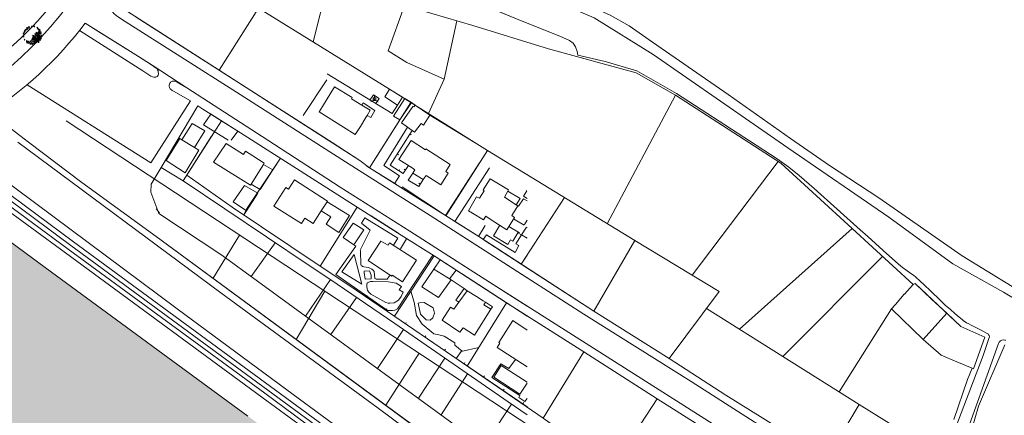
# Model space of a CAD drawing. Extents: x -97131 to -80371, y -107042 to -104503.
# Drawn here: x -81044 to -80670, y -105603 to -105453 of the extents above; entities that cross this region are included whole.
import ezdxf

# ---------------------------------------------------------------- set-up
doc = ezdxf.new("R2010")
doc.units = 0
doc.header["$MEASUREMENT"] = 0
for name, color, linetype, lineweight in [('edificios ja existentes', 251, 'Continuous', 5), ('hatch', 253, 'Continuous', 5), ('ruas', 252, 'Continuous', 5), ('Z comboio', 7, 'Continuous', 5)]:
    doc.layers.add(name, color=color, linetype=linetype, lineweight=lineweight)

# ---------------------------------------------------------------- blocks, each defined once
blk = doc.blocks.new('A$C05F0539F')
at = {"color": 106, "linetype": 'Continuous'}
for p, q in [((0, 4.07), (0.02, 3.86)), ((0.19, 4.05), (0, 4.07)), ((0.02, 3.86), (0.02, 3.86)), ((0.07, 3.8), (0.34, 3.96)), ((0.34, 3.96), (0.19, 4.05)), ((0.52, 4.83), (0.22, 4.49)), ((0.22, 4.49), (0.39, 4.5)), ((0.39, 4.5), (0.52, 4.83)), ((0.5, 5.23), (0.45, 5.03)), ((0.45, 5.03), (0.73, 4.97)), ((0.65, 5.28), (0.5, 5.23)), ((0.8, 5.24), (0.65, 5.28)), ((0.73, 4.97), (0.73, 4.97)), ((0.81, 4.98), (0.8, 5.24)), ((1, 5.79), (1.23, 5.77)), ((1.1, 5.5), (1, 5.79)), ((1.36, 5.56), (1.1, 5.5)), ((1.23, 5.77), (1.36, 5.56)), ((1.34, 6.28), (1.24, 6.14)), ((1.24, 6.14), (1.38, 6.13)), ((1.55, 6.3), (1.34, 6.28)), ((1.38, 6.13), (1.42, 6.16)), ((1.42, 6.16), (1.55, 6.3)), ((1.64, 5.73), (1.95, 6.28)), ((1.71, 6.18), (1.64, 5.73)), ((1.95, 6.28), (1.71, 6.18)), ((2.11, 6.72), (2, 6.58)), ((2, 6.58), (2.19, 6.54)), ((2.38, 6.66), (2.11, 6.72)), ((2.19, 6.54), (2.21, 6.6)), ((2.19, 6.54), (2.19, 6.54)), ((2.22, 6.55), (2.38, 6.66)), ((2.38, 6.34), (2.25, 6.3)), ((2.25, 6.3), (2.28, 6.2)), ((2.31, 6.19), (2.42, 6.26)), ((2.42, 6.26), (2.38, 6.34)), ((3.29, 6.76), (3.08, 6.73)), ((3.08, 6.73), (3.1, 6.64)), ((3.17, 6.66), (3.29, 6.76)), ((3.99, 6.94), (3.92, 6.86)), ((3.92, 6.86), (4.09, 6.81)), ((4.33, 6.85), (3.99, 6.94)), ((4.09, 6.81), (4.22, 6.76)), ((4.22, 6.76), (4.22, 6.76)), ((4.26, 6.72), (4.36, 6.77)), ((4.36, 6.77), (4.33, 6.85)), ((4.58, 4.09), (4.5, 3.39)), ((4.68, 3.65), (4.58, 4.09)), ((4.79, 4.14), (5.11, 3.78)), ((5.28, 3.89), (4.79, 4.14)), ((5.02, 4.56), (4.81, 4.43)), ((4.81, 4.43), (5.19, 4.23)), ((5.25, 4.44), (5.02, 4.56)), ((5.11, 3.78), (5.28, 3.89)), ((5.19, 4.23), (5.25, 4.44)), ((5.31, 6.53), (5.26, 6.35)), ((5.26, 6.35), (5.47, 6.21)), ((5.26, 6.35), (5.43, 6.22)), ((5.47, 6.21), (5.31, 6.53)), ((5.31, 4.12), (5.54, 3.72)), ((5.7, 3.89), (5.31, 4.12)), ((5.43, 6.22), (5.43, 6.22)), ((5.88, 5.53), (5.5, 5.99)), ((5.5, 5.99), (5.75, 5.88)), ((5.54, 3.72), (5.52, 3.79)), ((5.73, 4.55), (5.54, 4.49)), ((5.54, 4.49), (5.67, 4.27)), ((5.54, 3.72), (5.7, 3.89)), ((5.67, 4.27), (5.94, 4.46)), ((5.94, 4.46), (5.73, 4.55)), ((5.75, 5.88), (5.88, 5.53)), ((5.83, 4.02), (6.33, 4.36)), ((6.09, 4.08), (5.83, 4.02)), ((6.12, 3.79), (5.9, 3.73)), ((5.93, 5.44), (5.91, 5.36)), ((5.91, 5.36), (5.99, 5.32)), ((5.91, 4.97), (5.97, 4.77)), ((6.25, 4.8), (5.91, 4.97)), ((6.06, 5.34), (5.93, 5.44)), ((5.93, 3.49), (6.12, 3.79)), ((5.97, 4.77), (6.25, 4.8)), ((5.99, 5.32), (5.99, 5.32)), ((6.02, 5.26), (6.06, 5.34)), ((6.16, 5.45), (6.03, 5.7)), ((6.03, 5.7), (6.24, 5.61)), ((6.21, 4), (6.09, 4.08)), ((6.24, 5.61), (6.16, 5.45)), ((6.33, 4.36), (6.21, 4)), ((6.29, 5.23), (6.24, 4.96)), ((6.24, 4.96), (6.48, 4.8)), ((6.48, 4.8), (6.29, 5.23)), ((6.58, 4.1), (6.43, 4.03)), ((6.43, 4.03), (6.57, 3.97)), ((6.65, 4.71), (6.53, 4.65)), ((6.53, 4.65), (6.64, 4.44)), ((6.57, 3.97), (6.72, 3.84)), ((6.79, 4.08), (6.58, 4.1)), ((6.64, 4.44), (6.77, 4.57)), ((6.77, 4.57), (6.65, 4.71)), ((6.72, 3.84), (6.72, 3.84)), ((6.74, 3.83), (6.82, 3.94)), ((6.82, 3.94), (6.79, 4.08)), ((0.03, 2.98), (0.23, 2.95)), ((0.1, 2.71), (0.03, 2.98)), ((0.23, 2.95), (0.1, 2.71)), ((0.37, 1.93), (0.46, 1.67)), ((0.62, 1.77), (0.37, 1.93)), ((0.46, 1.67), (0.62, 1.77)), ((1.25, 1.42), (1.19, 1.01)), ((1.19, 1.01), (1.44, 1.26)), ((1.44, 1.26), (1.25, 1.42)), ((1.28, 0.77), (1.57, 0.54)), ((1.74, 0.63), (1.28, 0.77)), ((2.01, 1.11), (1.53, 1.04)), ((1.53, 1.04), (1.61, 0.87)), ((1.57, 0.54), (1.74, 0.63)), ((1.61, 0.87), (1.87, 0.8)), ((1.87, 0.8), (2.01, 1.11)), ((1.96, 0.6), (2.15, 0.67)), ((2.03, 0.39), (1.96, 0.6)), ((2.16, 0.54), (2.13, 0.36)), ((2.13, 0.36), (2.13, 0.36)), ((2.14, 0.91), (2.33, 0.96)), ((2.56, 0.71), (2.14, 0.91)), ((2.15, 0.67), (2.19, 0.57)), ((2.19, 0.57), (2.16, 0.54)), ((2.33, 0.96), (2.56, 0.71)), ((2.55, 0.21), (2.69, 0.43)), ((2.91, 0), (2.55, 0.21)), ((2.81, 1.32), (2.58, 1.22)), ((2.58, 1.22), (2.9, 1.01)), ((2.69, 0.43), (2.91, 0)), ((2.98, 1.15), (2.81, 1.32)), ((2.9, 1.01), (2.98, 1.15)), ((3.19, 0.7), (3.01, 0.64)), ((3.01, 0.64), (3.02, 0.5)), ((3.02, 0.5), (3.28, 0.54)), ((3.2, 1.67), (3.12, 1.54)), ((3.12, 1.54), (3.2, 1.46)), ((3.28, 0.54), (3.19, 0.7)), ((3.46, 1.69), (3.2, 1.67)), ((3.2, 1.46), (3.41, 1.43)), ((3.2, 1.46), (3.2, 1.46)), ((3.2, 1.46), (3.2, 1.46)), ((3.31, 2.07), (3.66, 1.8)), ((3.71, 2.07), (3.31, 2.07)), ((3.55, 0.39), (3.36, 0.11)), ((3.36, 0.11), (3.55, 0.09)), ((3.47, 3.45), (3.39, 3.41)), ((3.39, 3.41), (3.48, 3.36)), ((3.41, 1.43), (3.46, 1.69)), ((3.48, 3.36), (3.53, 3.43)), ((3.69, 0.3), (3.55, 0.39)), ((3.55, 0.09), (3.69, 0.3)), ((3.73, 2.71), (3.56, 2.38)), ((3.56, 2.38), (3.79, 2.44)), ((3.61, 1.26), (3.92, 1.02)), ((3.85, 0.66), (3.61, 1.26)), ((3.66, 1.8), (3.9, 1.75)), ((3.9, 1.75), (3.71, 2.07)), ((4.14, 2.77), (3.73, 2.71)), ((3.74, 3.28), (4.04, 2.99)), ((4, 3.25), (3.74, 3.28)), ((3.79, 2.44), (4.14, 2.77)), ((3.96, 0.82), (3.85, 0.66)), ((3.92, 1.02), (3.96, 0.82)), ((4.2, 2.45), (3.96, 2.35)), ((3.96, 2.35), (4.06, 2.15)), ((4.25, 3.17), (4, 3.25)), ((4.04, 2.99), (4.25, 3.17)), ((4.15, 1.41), (4.05, 1.21)), ((4.05, 1.21), (4.18, 1.23)), ((4.05, 0.33), (4.25, 0.57)), ((4.16, 0.11), (4.05, 0.33)), ((4.06, 2.15), (4.44, 2.23)), ((4.61, 2.12), (4.09, 1.94)), ((4.09, 1.94), (4.53, 1.88)), ((4.32, 1.38), (4.15, 1.41)), ((4.45, 0.47), (4.16, 0.11)), ((4.18, 1.23), (4.32, 1.38)), ((4.44, 2.23), (4.2, 2.45)), ((4.24, 0.88), (4.29, 1.11)), ((4.61, 0.87), (4.24, 0.88)), ((4.25, 0.57), (4.45, 0.47)), ((4.29, 1.11), (4.61, 0.87)), ((4.34, 3.08), (4.33, 3.03)), ((4.33, 3.03), (4.35, 2.98)), ((4.45, 3.1), (4.34, 3.08)), ((4.39, 3), (4.48, 3.04)), ((4.48, 3.04), (4.45, 3.1)), ((4.66, 1.69), (4.47, 1.41)), ((4.47, 1.41), (4.87, 1.62)), ((4.5, 3.39), (4.68, 3.65)), ((4.53, 1.88), (4.64, 1.94)), ((4.68, 2.98), (4.55, 2.51)), ((4.55, 2.51), (4.69, 2.35)), ((4.64, 1.94), (4.61, 2.12)), ((5.01, 1.87), (4.66, 1.69)), ((4.7, 2.83), (4.68, 2.98)), ((4.69, 2.35), (4.72, 2.35)), ((4.85, 2.68), (4.7, 2.83)), ((4.72, 2.35), (4.85, 2.68)), ((4.85, 0.84), (4.85, 0.68)), ((5.28, 0.79), (4.85, 0.84)), ((4.85, 0.68), (5.28, 0.79)), ((4.87, 1.62), (5.01, 1.87)), ((4.99, 2.27), (4.93, 2.06)), ((4.93, 2.06), (4.98, 2.08)), ((4.98, 2.08), (5.19, 2.23)), ((5.18, 2.42), (4.99, 2.27)), ((5.01, 1.31), (4.99, 1.02)), ((4.99, 1.02), (5.43, 1.08)), ((5.05, 3.46), (5, 3.39)), ((5, 3.39), (5, 3.26)), ((5, 3.26), (5.08, 3.28)), ((5.72, 1.42), (5.01, 1.31)), ((5.2, 3.48), (5.05, 3.46)), ((5.08, 3.26), (5.2, 3.29)), ((5.08, 3.28), (5.08, 3.28)), ((5.22, 2.89), (5.11, 2.59)), ((5.11, 2.59), (5.34, 2.69)), ((5.2, 1.87), (5.13, 1.51)), ((5.13, 1.51), (5.44, 1.72)), ((5.19, 2.23), (5.18, 2.42)), ((5.3, 3.37), (5.2, 3.48)), ((5.2, 3.29), (5.3, 3.37)), ((5.4, 2.13), (5.2, 1.87)), ((5.4, 2.94), (5.22, 2.89)), ((5.34, 2.69), (5.4, 2.94)), ((5.44, 1.72), (5.4, 2.13)), ((5.44, 3.25), (5.41, 3.12)), ((5.41, 3.12), (5.55, 3.04)), ((5.5, 2.35), (5.42, 2.24)), ((5.42, 2.24), (5.51, 2.3)), ((5.43, 1.08), (5.72, 1.42)), ((5.58, 3.24), (5.44, 3.25)), ((5.59, 2.52), (5.5, 2.35)), ((5.51, 2.3), (5.62, 2.35)), ((5.57, 2.72), (5.54, 2.59)), ((5.54, 2.59), (5.59, 2.52)), ((5.55, 3.04), (5.82, 3.2)), ((5.64, 2.74), (5.57, 2.72)), ((5.82, 3.2), (5.58, 3.24)), ((5.62, 2.64), (5.64, 2.74)), ((5.74, 2.45), (5.62, 2.64)), ((5.62, 2.35), (5.74, 2.45)), ((5.67, 1.75), (5.65, 1.58)), ((5.65, 1.58), (5.71, 1.6)), ((5.66, 2.87), (5.97, 2.52)), ((5.73, 2.6), (5.66, 2.87)), ((5.69, 1.87), (5.67, 1.75)), ((5.81, 1.93), (5.69, 1.87)), ((5.75, 1.06), (5.69, 0.8)), ((5.69, 0.8), (5.95, 0.9)), ((5.71, 1.6), (5.87, 1.66)), ((5.97, 2.52), (5.73, 2.6)), ((6.16, 2.3), (5.73, 2.05)), ((5.73, 2.05), (5.95, 2.09)), ((6.06, 1.1), (5.75, 1.06)), ((5.9, 3.73), (5.8, 3.54)), ((5.8, 3.54), (5.93, 3.49)), ((6, 1.81), (5.81, 1.93)), ((5.84, 3.04), (5.9, 2.8)), ((6.1, 3), (5.84, 3.04)), ((5.87, 1.66), (6, 1.81)), ((5.9, 2.8), (6.14, 2.77)), ((5.95, 2.09), (6.26, 2.22)), ((5.95, 0.9), (6.06, 1.1)), ((5.97, 2.52), (5.97, 2.52)), ((5.97, 2.52), (5.97, 2.52)), ((6.24, 3.31), (6.07, 3.28)), ((6.07, 3.28), (6.16, 3.24)), ((6.18, 2.77), (6.1, 3)), ((6.14, 2.77), (6.14, 2.77)), ((6.16, 3.24), (6.26, 3.2)), ((6.26, 2.22), (6.16, 2.3)), ((6.22, 2.61), (6.2, 2.5)), ((6.2, 2.5), (6.3, 2.39)), ((6.22, 2.61), (6.23, 2.62)), ((6.58, 2.61), (6.22, 2.61)), ((6.43, 3.29), (6.24, 3.31)), ((6.26, 3.2), (6.27, 3.15)), ((6.47, 1.93), (6.26, 1.68)), ((6.26, 1.68), (6.35, 1.5)), ((6.27, 3.15), (6.28, 3.15)), ((6.3, 2.39), (6.3, 2.39)), ((6.34, 2.35), (6.48, 2.44)), ((6.35, 1.5), (6.53, 1.76)), ((6.36, 3.13), (6.43, 3.29)), ((6.59, 3.24), (6.37, 3.01)), ((6.37, 3.01), (6.38, 2.75)), ((6.38, 2.75), (6.54, 2.85)), ((6.53, 1.76), (6.47, 1.93)), ((6.48, 2.44), (6.52, 2.57)), ((6.52, 2.57), (6.58, 2.61)), ((6.54, 2.85), (6.59, 3.24)), ((6.56, 2.08), (6.69, 2.11)), ((6.56, 1.98), (6.56, 2.08)), ((6.71, 1.97), (6.56, 1.98)), ((6.87, 2.51), (6.57, 2.28)), ((6.57, 2.28), (6.77, 2.3)), ((6.69, 2.11), (6.71, 1.97)), ((6.77, 2.3), (6.87, 2.51)), ((7.01, 3.33), (6.78, 3.26)), ((6.78, 3.26), (6.85, 2.98)), ((6.84, 2.9), (7.09, 3.07)), ((6.85, 2.98), (6.85, 2.98)), ((7.09, 3.07), (7.01, 3.33))]:
    blk.add_line(p, q, dxfattribs=at)

msp = doc.modelspace()

# ---------------------------------------------------------------- hatches: boundary and pattern name
at = {"layer": 'hatch'}
h = msp.add_hatch(color=64, dxfattribs=at)
edge = h.paths.add_edge_path()
edge.add_line((-80988.72, -105664.79), (-80949.51, -105608.8))
edge.add_line((-80949.51, -105608.8), (-80957.08, -105603.25))
edge.add_line((-80957.08, -105603.25), (-81031.67, -105548.56))
edge.add_line((-81031.67, -105548.56), (-81064.78, -105524.27))
edge.add_line((-81064.78, -105524.27), (-81083.16, -105511.21))
edge.add_line((-81083.16, -105511.21), (-81095.15, -105503.19))
edge.add_line((-81095.15, -105503.19), (-81108.79, -105494.42))
edge.add_line((-81108.79, -105494.42), (-81119.47, -105488.15))
edge.add_line((-81119.47, -105488.15), (-81145.52, -105472.61))
edge.add_line((-81145.52, -105472.61), (-81151.44, -105469.14))
edge.add_arc((-81293.67, -105379.49), 168.12, 326.8277, 327.7739, ccw=False)
edge.add_arc((-81239.36, -105422.42), 99.37, 270.9551, 330.4149, ccw=False)
edge.add_spline(control_points=[(-81237.7, -105521.77), (-81237.54, -105521.79), (-81237.38, -105521.81), (-81233.35, -105522.24), (-81229.47, -105522.71), (-81217.83, -105524.31), (-81210.09, -105525.62), (-81192.54, -105529.44), (-81182.79, -105532.2), (-81169.73, -105537.2), (-81166.14, -105538.72), (-81159.97, -105541.63), (-81157.37, -105542.95), (-81153.11, -105545.29), (-81151.43, -105546.26), (-81148.49, -105548.04), (-81147.23, -105548.84), (-81144.75, -105550.45), (-81143.53, -105551.28), (-81139.9, -105553.79), (-81137.54, -105555.51), (-81130.35, -105560.91), (-81125.65, -105564.65), (-81117.15, -105571.15), (-81113.34, -105573.98), (-81109.48, -105576.57)], knot_values=[186.045281, 186.045281, 186.045281, 186.045281, 186.504639, 186.504639, 197.740115, 197.740115, 220.211067, 220.211067, 249.280825, 249.280825, 260.54413, 260.54413, 268.930432, 268.930432, 274.514966, 274.514966, 278.77384, 278.77384, 283.032715, 283.032715, 291.550464, 291.550464, 309.399429, 309.399429, 324.008414, 324.008414, 324.008414, 324.008414], degree=3, periodic=0)
edge.add_line((-81109.48, -105576.57), (-80988.72, -105664.79))
h = msp.add_hatch(color=252, dxfattribs=at)
h.paths.add_polyline_path([(-81165.81, -105655.27), (-81123.84, -105578.45), (-81111.63, -105587.37), (-81153.6, -105664.19)])
h.paths.add_polyline_path([(-81186.55, -105621.54), (-81195.4, -105633.65), (-81237.21, -105603.11), (-81232.39, -105588.05)])
h.paths.add_polyline_path([(-81096.21, -105616.92), (-81089.15, -105603.76), (-81046.71, -105634.77), (-81055.44, -105646.71)])
h.paths.add_polyline_path([(-81062.06, -105731.08), (-81016.42, -105656.9), (-81004.27, -105665.77), (-81049.91, -105739.95)])
h.paths.add_polyline_path([(-80939.48, -105665.83), (-80930.63, -105653.71), (-80962.04, -105630.76), (-80969.72, -105643.73)])
h.paths.add_polyline_path([(-80922.06, -105709.58), (-80901.55, -105674.96), (-80889.38, -105683.85), (-80909.89, -105718.47)])
h.paths.add_polyline_path([(-80875.96, -105693.66), (-80863.76, -105702.57), (-80883.57, -105737.92), (-80895.77, -105729.01)])
h.paths.add_polyline_path([(-80843.82, -105735.72), (-80834.97, -105723.6), (-80793.95, -105753.5), (-80802.36, -105766)])
h.paths.add_polyline_path([(-80772.52, -105769.23), (-80760.41, -105778.08), (-80784.42, -105810.36), (-80796.53, -105801.52)])
h.paths.add_polyline_path([(-80745.03, -105807.89), (-80736.18, -105795.78), (-80699.85, -105822.32), (-80708.8, -105834.36)])
h.paths.add_polyline_path([(-80811.14, -105896.3), (-80819.73, -105908.12), (-80783.39, -105934.67), (-80774.62, -105922.86)])
edge = h.paths.add_edge_path()
edge.add_line((-80908.57, -105843.21), (-80944.91, -105816.66))
edge.add_line((-80944.91, -105816.66), (-80937.62, -105803.66))
edge.add_line((-80937.62, -105803.66), (-80899.88, -105831.38))
edge.add_line((-80899.88, -105831.38), (-80908.54, -105843.23))
edge.add_line((-80883.71, -105859.95), (-80835.84, -105788.86))
edge.add_line((-80835.84, -105788.86), (-80823.4, -105797.24))
edge.add_line((-80823.4, -105797.24), (-80872.23, -105869.76))
edge.add_line((-80872.23, -105869.76), (-80884.35, -105860.91))
edge.add_line((-80856.07, -105881.57), (-80804.28, -105811.93))
edge.add_line((-80804.28, -105811.93), (-80792.24, -105820.88))
edge.add_line((-80792.24, -105820.88), (-80843.96, -105890.42))
edge.add_line((-80843.96, -105890.42), (-80855.99, -105881.47))

# ---------------------------------------------------------------- linework, layer by layer
at = {"layer": 'edificios ja existentes', "lineweight": 5}
for p, q in [((-80897.65, -105447.36), (-80903.84, -105464.65)), ((-80903.84, -105464.65), (-80896.72, -105469.08)), ((-80902.38, -105488.43), (-80927.05, -105473.27)), ((-80927.09, -105475.55), (-80936.07, -105489.11)), ((-80924.27, -105478.29), (-80928.84, -105485.7)), ((-80917.5, -105482.32), (-80924.27, -105478.29)), ((-80910.79, -105483.26), (-80909.45, -105481.28)), ((-80909.45, -105481.28), (-80907.33, -105482.64)), ((-80903.33, -105479.15), (-80905.17, -105482.06)), ((-80898.36, -105482.2), (-80903.33, -105479.15)), ((-80903.33, -105479.15), (-80866.2, -105502.38)), ((-80917.77, -105482.81), (-80917.5, -105482.32)), ((-80913.87, -105485.19), (-80917.77, -105482.81)), ((-80913.87, -105485.19), (-80913.29, -105484.35)), ((-80913.29, -105484.35), (-80908.86, -105487.25)), ((-80909.56, -105483.45), (-80910.42, -105483.95)), ((-80909.56, -105483.45), (-80909.56, -105482.45)), ((-80909.56, -105482.45), (-80908.56, -105482.45)), ((-80908.56, -105483.45), (-80909.56, -105483.45)), ((-80909.06, -105481.45), (-80909.06, -105482.45)), ((-80907.33, -105482.64), (-80908.59, -105484.61)), ((-80908.56, -105482.45), (-80908.56, -105483.45)), ((-80908.56, -105483.45), (-80907.69, -105483.95)), ((-80905.17, -105482.06), (-80900.28, -105485.17)), ((-80897.52, -105482.74), (-80901.78, -105489.35)), ((-80900.28, -105485.17), (-80898.36, -105482.2)), ((-80899.41, -105490.84), (-80895.05, -105484.26)), ((-80898.36, -105482.2), (-80897.52, -105482.74)), ((-80895.05, -105484.26), (-80897.52, -105482.74)), ((-80895.05, -105484.26), (-80893.66, -105485.16)), ((-80893.66, -105485.16), (-80894.14, -105485.91)), ((-80888.07, -105489.02), (-80893.66, -105485.16)), ((-80976.17, -105485.5), (-80990.06, -105508.91)), ((-80974.23, -105486.72), (-80976.17, -105485.5)), ((-80971.2, -105488.61), (-80973.91, -105492.7)), ((-80959.97, -105495.66), (-80971.29, -105488.56)), ((-80928.84, -105485.7), (-80930.09, -105487.73)), ((-80930.09, -105487.73), (-80920.86, -105493.53)), ((-80910.65, -105487.15), (-80913.87, -105485.19)), ((-80910.65, -105487.15), (-80913.87, -105485.19)), ((-80911.87, -105489.15), (-80910.65, -105487.15)), ((-80911.87, -105489.15), (-80910.65, -105487.15)), ((-80908.86, -105487.25), (-80910.46, -105489.96)), ((-80900.28, -105485.17), (-80902.38, -105488.43)), ((-80894.45, -105485.69), (-80898.83, -105491.94)), ((-80894.14, -105485.91), (-80894.45, -105485.69)), ((-81026.07, -105491.17), (-80825.02, -105623.51)), ((-80978.22, -105492.14), (-80982.19, -105498.37)), ((-80973.47, -105494.9), (-80978.22, -105492.14)), ((-80914.41, -105493.29), (-80912.3, -105489.84)), ((-80912.3, -105489.84), (-80911.87, -105489.15)), ((-80910.46, -105489.96), (-80911.87, -105489.15)), ((-80910.89, -105509.02), (-80899.41, -105490.84)), ((-80901.78, -105489.35), (-80899.41, -105490.84)), ((-80898.83, -105491.94), (-80893.9, -105495.44)), ((-80893.9, -105495.44), (-80891.36, -105492.13)), ((-80891.36, -105492.13), (-80890.39, -105492.76)), ((-80890.39, -105492.76), (-80888.07, -105489.02)), ((-80888.07, -105489.02), (-80868.53, -105500.96)), ((-80977.4, -105501.25), (-80973.47, -105494.9)), ((-80973.91, -105492.7), (-80964.58, -105498.5)), ((-80963.45, -105498.56), (-80960.98, -105495.03)), ((-80959.97, -105495.66), (-80912.85, -105525.64)), ((-80920.86, -105493.53), (-80916.32, -105496.38)), ((-80916.32, -105496.38), (-80914.41, -105493.29)), ((-80905.44, -105508.13), (-80896.5, -105493.6)), ((-80903.15, -105508.04), (-80894.8, -105494.8)), ((-80895.64, -105496.13), (-80895.13, -105496.45)), ((-80988.17, -105506.27), (-80982.96, -105497.91)), ((-80982.96, -105497.91), (-80982.19, -105498.37)), ((-80982.19, -105498.37), (-80977.4, -105501.25)), ((-80982.19, -105498.37), (-80977.4, -105501.25)), ((-80981.69, -105513.9), (-80970.87, -105496.96)), ((-80970.19, -105506.85), (-80965.34, -105499.74)), ((-80965.34, -105499.74), (-80958.74, -105503.9)), ((-80899.79, -105505.8), (-80895.18, -105498.68)), ((-80895.18, -105498.68), (-80889.68, -105502.17)), ((-80975.74, -105502.24), (-80980.87, -105510.91)), ((-80977.4, -105501.25), (-80975.74, -105502.24)), ((-80958.74, -105503.9), (-80958, -105502.73)), ((-80958, -105502.73), (-80955.25, -105504.44)), ((-80900.44, -105503.74), (-80899.94, -105504.06)), ((-80889.68, -105502.17), (-80889.51, -105501.82)), ((-80889.51, -105501.82), (-80880.27, -105507.72)), ((-80866.2, -105502.38), (-80881.97, -105527.16)), ((-80980.87, -105510.91), (-80988.17, -105506.27)), ((-80956.06, -105515.52), (-80970.19, -105506.85)), ((-80955.25, -105504.44), (-80950.89, -105507.25)), ((-80950.89, -105507.25), (-80951.22, -105507.77)), ((-80947.63, -105509.79), (-80944.68, -105505.39)), ((-80894.76, -105509.04), (-80899.79, -105505.8)), ((-80882.1, -105527.07), (-80869.23, -105507.08)), ((-80755.8, -105506.61), (-80788.49, -105549.69)), ((-80993.78, -105515.16), (-80990.06, -105508.91)), ((-80990.06, -105508.91), (-80981.69, -105513.9)), ((-80951.22, -105507.77), (-80955.86, -105515.2)), ((-80951.22, -105507.77), (-80955.86, -105515.2)), ((-80952.42, -105517.24), (-80947.63, -105509.79)), ((-80947.63, -105509.79), (-80951.22, -105507.77)), ((-80911.94, -105508.32), (-80910.89, -105509.02)), ((-80900.63, -105515.28), (-80910.89, -105509.02)), ((-80899.52, -105512), (-80905.44, -105508.13)), ((-80898.1, -105511.13), (-80903.15, -105508.04)), ((-80899.81, -105510.09), (-80899.49, -105509.58)), ((-80896.12, -105508.16), (-80898.1, -105511.13)), ((-80897.23, -105509.83), (-80897.73, -105509.49)), ((-80896.21, -105513.67), (-80894.55, -105510.99)), ((-80893.71, -105509.72), (-80894.76, -105509.04)), ((-80894.55, -105510.99), (-80893.71, -105509.72)), ((-80890.52, -105513.49), (-80894.55, -105510.99)), ((-80881.06, -105510.99), (-80883.91, -105515.44)), ((-80880.27, -105507.72), (-80881.95, -105510.42)), ((-80881.95, -105510.42), (-80881.06, -105510.99)), ((-80878.49, -105529.31), (-80865.43, -105509.06)), ((-80934.27, -105545.84), (-80981.69, -105513.9)), ((-80963.04, -105523.89), (-80980.31, -105511.73)), ((-80941.69, -105517.12), (-80939.41, -105513.56)), ((-80939.41, -105513.56), (-80926.91, -105521.66)), ((-80901.37, -105514.83), (-80899.52, -105512)), ((-80892.25, -105516.11), (-80896.21, -105513.67)), ((-80890.6, -105513.44), (-80892.25, -105516.11)), ((-80891.65, -105515.14), (-80892.16, -105514.82)), ((-80889.46, -105511.85), (-80890.52, -105513.49)), ((-80883.91, -105515.44), (-80889.46, -105511.85)), ((-80867.75, -105517.33), (-80865.12, -105513.15)), ((-80865.12, -105513.15), (-80858.16, -105517.35)), ((-80993.95, -105518.24), (-80993.78, -105515.16)), ((-80990.86, -105526.32), (-80993.95, -105518.24)), ((-80958.39, -105515.66), (-80962.73, -105521.87)), ((-80953.33, -105518.63), (-80958.39, -105515.66)), ((-80957.63, -105525.29), (-80953.33, -105518.63)), ((-80955.86, -105515.2), (-80956.06, -105515.52)), ((-80955.86, -105515.2), (-80952.42, -105517.24)), ((-80947.26, -105523.51), (-80942.74, -105516.46)), ((-80942.74, -105516.46), (-80941.69, -105517.12)), ((-80898.52, -105516.2), (-80882.1, -105527.07)), ((-80869.24, -105520.5), (-80867.35, -105517.72)), ((-80867.35, -105517.72), (-80867.75, -105517.33)), ((-80858.48, -105517.91), (-80859.74, -105520.17)), ((-80858.48, -105517.91), (-80859.74, -105520.17)), ((-80858.16, -105517.35), (-80858.48, -105517.91)), ((-80853.79, -105520.67), (-80858.48, -105517.91)), ((-80852.49, -105519.81), (-80851.21, -105517.76)), ((-80851.21, -105517.76), (-80851.44, -105517.56)), ((-80962.73, -105521.87), (-80957.63, -105525.29)), ((-80927.07, -105521.92), (-80929.23, -105525.33)), ((-80927.07, -105521.92), (-80929.23, -105525.33)), ((-80926.91, -105521.66), (-80927.07, -105521.92)), ((-80918.54, -105527.14), (-80927.07, -105521.92)), ((-80873.36, -105525.3), (-80870.34, -105520.01)), ((-80870.34, -105520.01), (-80869.24, -105520.5)), ((-80859.74, -105520.17), (-80855.28, -105523.03)), ((-80859.74, -105520.17), (-80855.28, -105523.03)), ((-80855.28, -105523.03), (-80853.79, -105520.67)), ((-80852.49, -105520.77), (-80854.33, -105523.59)), ((-80851.11, -105520.58), (-80852.49, -105519.81)), ((-80851.11, -105521.53), (-80852.49, -105520.77)), ((-80990.68, -105526.06), (-80991.87, -105524.56)), ((-80929.72, -105546.29), (-80963.04, -105523.89)), ((-80957.63, -105525.29), (-80958.68, -105526.82)), ((-80936.74, -105530.12), (-80947.26, -105523.51)), ((-80929.23, -105525.33), (-80932.3, -105530.16)), ((-80915.58, -105523.91), (-80929.72, -105546.29)), ((-80929.23, -105525.33), (-80925.66, -105527.6)), ((-80871.88, -105526.2), (-80873.36, -105525.3)), ((-80867.68, -105528.76), (-80871.88, -105526.2)), ((-80854.68, -105523.41), (-80856.96, -105527.11)), ((-80855.28, -105523.03), (-80854.68, -105523.41)), ((-80854.33, -105523.59), (-80854.68, -105523.41)), ((-80967.04, -105542.19), (-80990.86, -105526.32)), ((-80935.55, -105528.1), (-80936.74, -105530.12)), ((-80932.3, -105530.16), (-80935.55, -105528.1)), ((-80925.66, -105527.6), (-80927.33, -105530.41)), ((-80922.53, -105533.52), (-80918.54, -105527.14)), ((-80920.96, -105535.47), (-80917.14, -105529.96)), ((-80917.14, -105529.96), (-80913.11, -105532.5)), ((-80914.01, -105529.95), (-80912.7, -105528.01)), ((-80910.66, -105532.67), (-80914.01, -105529.95)), ((-80912.7, -105528.01), (-80900.15, -105535.72)), ((-80910.33, -105527.24), (-80900.22, -105533.68)), ((-80869.48, -105535.1), (-80878.49, -105529.31)), ((-80866.72, -105527.35), (-80867.68, -105528.76)), ((-80864.69, -105528.68), (-80866.72, -105527.35)), ((-80858.84, -105532.52), (-80864.69, -105528.68)), ((-80855.9, -105527.81), (-80858.84, -105532.52)), ((-80856.96, -105527.11), (-80855.9, -105527.81)), ((-80856.24, -105528.36), (-80852.25, -105530.77)), ((-80852.1, -105530.52), (-80851.11, -105528.91)), ((-80927.33, -105530.41), (-80922.53, -105533.52)), ((-80913.11, -105532.5), (-80916.85, -105538.24)), ((-80914.43, -105540.28), (-80910.66, -105532.67)), ((-80866.97, -105530.94), (-80869.53, -105535.07)), ((-80863.89, -105534.86), (-80861.51, -105530.77)), ((-80858.03, -105531.22), (-80854.04, -105533.65)), ((-80854.57, -105533.61), (-80856.5, -105536.87)), ((-80853.22, -105534.46), (-80854.57, -105533.61)), ((-80851.38, -105531.5), (-80853.22, -105534.46)), ((-80851.11, -105531.66), (-80851.38, -105531.5)), ((-80727.7, -105531.97), (-80770.5, -105570.24)), ((-80960.24, -105534.5), (-80970.32, -105550.92)), ((-80946.73, -105537.46), (-80955.88, -105550.3)), ((-80916.85, -105538.24), (-80920.96, -105535.47)), ((-80911.43, -105544.22), (-80906.59, -105536.81)), ((-80906.59, -105536.81), (-80903.91, -105538.3)), ((-80903.91, -105538.3), (-80903.31, -105537.44)), ((-80903.31, -105537.44), (-80893.06, -105544.08)), ((-80900.15, -105535.72), (-80901.89, -105538.36)), ((-80899.22, -105539.72), (-80896.86, -105535.89)), ((-80898.91, -105534.51), (-80886.41, -105542.46)), ((-80867.83, -105536.18), (-80866.57, -105534.38)), ((-80853.36, -105545.61), (-80867.83, -105536.18)), ((-80866.57, -105534.38), (-80855.7, -105541.13)), ((-80858.43, -105538.1), (-80863.89, -105534.86)), ((-80857.38, -105536.3), (-80858.43, -105538.1)), ((-80856.5, -105536.87), (-80857.38, -105536.3)), ((-80855.36, -105537.79), (-80853.22, -105534.46)), ((-80853.22, -105534.46), (-80851.11, -105535.71)), ((-80810.21, -105536.6), (-80778.13, -105555.92)), ((-80916.19, -105538.74), (-80923.78, -105549.49)), ((-80916.85, -105538.24), (-80916.19, -105538.74)), ((-80914.39, -105540.5), (-80914.43, -105540.28)), ((-80914.24, -105545.86), (-80914.39, -105540.5)), ((-80855.7, -105541.13), (-80854.25, -105538.53)), ((-80854.25, -105538.53), (-80855.36, -105537.79)), ((-80851.11, -105626.47), (-80967.04, -105542.19)), ((-80916.71, -105541.95), (-80921.45, -105548.51)), ((-80913.81, -105553.18), (-80916.71, -105541.95)), ((-80902.56, -105550.1), (-80911.43, -105544.22)), ((-80886.45, -105542.44), (-80901.44, -105565.34)), ((-80900.32, -105562.54), (-80886.88, -105542.16)), ((-80893.06, -105544.08), (-80898.38, -105552.21)), ((-80886.55, -105547.44), (-80884.14, -105543.93)), ((-80886.41, -105542.46), (-80858.95, -105560.23)), ((-80884.27, -105543.84), (-80869.53, -105553.33)), ((-80851.11, -105542.16), (-80853.36, -105545.61)), ((-80716.14, -105542.63), (-80754.03, -105580.6)), ((-80925.99, -105551.25), (-80934.28, -105545.84)), ((-80918.8, -105553.49), (-80929.72, -105546.29)), ((-80921.45, -105548.51), (-80913.81, -105553.18)), ((-80914.13, -105546.11), (-80914.24, -105545.86)), ((-80913.89, -105546.26), (-80914.13, -105546.11)), ((-80913.54, -105546.39), (-80913.89, -105546.26)), ((-80913.06, -105546.56), (-80913.54, -105546.39)), ((-80911.38, -105546.87), (-80913.06, -105546.56)), ((-80913.01, -105548.67), (-80912.96, -105548.23)), ((-80912.63, -105551.32), (-80913.01, -105548.67)), ((-80912.96, -105548.23), (-80910.9, -105548.14)), ((-80911.04, -105546.97), (-80911.38, -105546.87)), ((-80910.55, -105547.15), (-80911.04, -105546.97)), ((-80910.9, -105548.14), (-80910.28, -105549.68)), ((-80910.06, -105547.4), (-80910.55, -105547.15)), ((-80909.76, -105547.66), (-80910.06, -105547.4)), ((-80909.51, -105547.89), (-80909.76, -105547.66)), ((-80909.23, -105548.4), (-80909.51, -105547.89)), ((-80908.87, -105551.04), (-80909.23, -105548.4)), ((-80891.08, -105554.19), (-80886.56, -105547.45)), ((-80886.56, -105547.45), (-80879.99, -105551.51)), ((-80878.08, -105547.83), (-80880.6, -105551.13)), ((-80853.36, -105545.61), (-80851.11, -105547.06)), ((-80925.7, -105551.44), (-80935.26, -105565.29)), ((-80901.32, -105568.12), (-80925.99, -105551.25)), ((-80923.78, -105549.49), (-80904.05, -105563.21)), ((-80910.28, -105551.17), (-80912.63, -105551.32)), ((-80910.98, -105552.27), (-80911.46, -105552.49)), ((-80910.54, -105552.18), (-80910.98, -105552.27)), ((-80909.66, -105552.1), (-80910.54, -105552.18)), ((-80910.28, -105549.68), (-80910.28, -105551.17)), ((-80903.81, -105552.22), (-80909.66, -105552.1)), ((-80908.47, -105551.26), (-80908.87, -105551.04)), ((-80904.21, -105551.25), (-80908.47, -105551.26)), ((-80903.31, -105550.02), (-80904.21, -105551.25)), ((-80902.95, -105552.35), (-80903.81, -105552.22)), ((-80900.87, -105552.78), (-80902.95, -105552.35)), ((-80902.3, -105549.69), (-80902.56, -105550.1)), ((-80898.38, -105552.21), (-80902.3, -105549.69)), ((-80879.99, -105551.51), (-80884.77, -105558.24)), ((-80875.03, -105554.81), (-80879.99, -105551.51)), ((-80927.89, -105555.79), (-80938.75, -105574.12)), ((-80901.32, -105565.43), (-80918.8, -105553.49)), ((-80911.9, -105553.2), (-80911.93, -105553.97)), ((-80911.93, -105553.97), (-80911.81, -105555)), ((-80911.8, -105552.81), (-80911.9, -105553.2)), ((-80911.81, -105555), (-80911.65, -105555.44)), ((-80911.68, -105552.63), (-80911.8, -105552.81)), ((-80911.46, -105552.49), (-80911.68, -105552.63)), ((-80911.65, -105555.44), (-80911.28, -105556.01)), ((-80911.28, -105556.01), (-80911.04, -105556.38)), ((-80898.84, -105554.1), (-80900.87, -105552.78)), ((-80899.67, -105555.28), (-80898.84, -105554.1)), ((-80898.22, -105556.25), (-80899.67, -105555.28)), ((-80894.04, -105559.98), (-80895.22, -105555.84)), ((-80884.77, -105558.24), (-80891.08, -105554.19)), ((-80875.03, -105554.81), (-80878.2, -105559.17)), ((-80877.05, -105560), (-80873.89, -105555.64)), ((-80877.05, -105560), (-80873.89, -105555.64)), ((-80873.89, -105555.64), (-80875.03, -105554.81)), ((-80873.89, -105555.64), (-80870.35, -105557.79)), ((-80851.11, -105565.34), (-80869.53, -105553.33)), ((-80925.67, -105572.27), (-80915.86, -105558.18)), ((-80912.19, -105558), (-80911.85, -105557.5)), ((-80911.04, -105556.38), (-80910.49, -105556.89)), ((-80910.49, -105556.89), (-80904.72, -105560.17)), ((-80901.56, -105560.26), (-80899.97, -105559.2)), ((-80899.97, -105559.2), (-80898.97, -105557.79)), ((-80898.97, -105557.79), (-80898.22, -105556.25)), ((-80878.2, -105559.17), (-80877.05, -105560)), ((-80870.35, -105557.79), (-80867.76, -105559.42)), ((-80867.76, -105559.42), (-80866.89, -105560)), ((-80904.76, -105563.08), (-80904.42, -105562.58)), ((-80904.72, -105560.17), (-80903.84, -105560.35)), ((-80904.05, -105563.21), (-80902.21, -105563.16)), ((-80903.84, -105560.35), (-80903.27, -105560.43)), ((-80903.27, -105560.43), (-80901.56, -105560.26)), ((-80902.21, -105563.16), (-80901.37, -105562.98)), ((-80901.37, -105562.98), (-80900.32, -105562.54)), ((-80893.11, -105564.99), (-80894.04, -105559.98)), ((-80891.97, -105560.28), (-80892.46, -105560.41)), ((-80892.46, -105560.41), (-80891.57, -105564.53)), ((-80890.21, -105560.06), (-80891.97, -105560.28)), ((-80886.83, -105562.2), (-80890.13, -105560.1)), ((-80886.25, -105564.18), (-80886.83, -105562.2)), ((-80883.38, -105566.8), (-80880.19, -105561.91)), ((-80880.19, -105561.91), (-80878.96, -105562.67)), ((-80878.96, -105562.67), (-80877.05, -105560)), ((-80873.84, -105584.25), (-80858.95, -105560.23)), ((-80864.86, -105562.66), (-80871.11, -105572.51)), ((-80866.89, -105560), (-80867.49, -105560.94)), ((-80866.89, -105560), (-80867.49, -105560.94)), ((-80867.49, -105560.94), (-80864.86, -105562.66)), ((-80867.49, -105560.94), (-80864.86, -105562.66)), ((-80864.29, -105561.75), (-80866.89, -105560)), ((-80864.86, -105562.66), (-80864.29, -105561.75)), ((-80858.95, -105560.23), (-80829.51, -105578.8)), ((-80712.72, -105562.46), (-80732.6, -105594.07)), ((-80881.74, -105578.87), (-80901.32, -105565.43)), ((-80890.99, -105568.28), (-80893.11, -105564.99)), ((-80891.57, -105564.53), (-80889.37, -105566.74)), ((-80889.37, -105566.74), (-80887.9, -105566.85)), ((-80887.9, -105566.85), (-80886.95, -105565.94)), ((-80886.95, -105565.94), (-80886.25, -105564.18)), ((-80876.61, -105571.33), (-80883.38, -105566.8)), ((-80856.51, -105566.98), (-80861.83, -105575.24)), ((-80851.11, -105570.58), (-80856.51, -105566.98)), ((-80898.06, -105570.37), (-80907.96, -105585.14)), ((-80858.32, -105597.79), (-80901.32, -105568.12)), ((-80897.33, -105568.16), (-80897, -105567.67)), ((-80886.5, -105572.01), (-80890.99, -105568.28)), ((-80875.43, -105569.68), (-80876.61, -105571.33)), ((-80871.11, -105572.51), (-80875.43, -105569.68)), ((-80889.91, -105573.25), (-80889.57, -105572.76)), ((-80885.84, -105572.14), (-80886.5, -105572.01)), ((-80885.18, -105572.27), (-80885.84, -105572.14)), ((-80882.54, -105572.88), (-80885.18, -105572.27)), ((-80878.58, -105575.42), (-80882.54, -105572.88)), ((-80882.49, -105578.35), (-80882.15, -105577.85)), ((-80878.53, -105576.3), (-80878.58, -105575.42)), ((-80875.7, -105578.6), (-80878.53, -105576.3)), ((-80876.15, -105578.71), (-80869.43, -105577.14)), ((-80861.44, -105575.49), (-80862.48, -105577.16)), ((-80862.48, -105577.16), (-80851.11, -105584.59)), ((-80861.83, -105575.24), (-80861.44, -105575.49)), ((-80892.11, -105579.34), (-80904.8, -105599.07)), ((-80892.37, -105596.48), (-80882.35, -105581.21)), ((-80851.11, -105599.72), (-80881.74, -105578.87)), ((-80878.05, -105581.37), (-80876.15, -105578.71)), ((-80855.48, -105581.73), (-80858.08, -105585.21)), ((-80875.06, -105583.41), (-80874.72, -105582.92)), ((-80861.04, -105583.37), (-80864.46, -105588.58)), ((-80860.94, -105584.05), (-80863.73, -105588.49)), ((-80858.08, -105585.21), (-80861.04, -105583.37)), ((-80851.11, -105590.4), (-80860.94, -105584.05)), ((-80873.7, -105587.18), (-80883.74, -105602.75)), ((-80867.62, -105588.48), (-80867.28, -105587.98)), ((-80864.46, -105588.58), (-80853.82, -105595.36)), ((-80863.73, -105588.49), (-80853.86, -105594.85)), ((-80860.18, -105593.54), (-80859.84, -105593.05)), ((-80853.86, -105594.85), (-80851.11, -105590.69)), ((-80853.82, -105595.36), (-80854.29, -105596.13)), ((-80854.29, -105596.13), (-80851.97, -105597.74)), ((-80851.97, -105597.74), (-80851.11, -105596.51)), ((-80867.51, -105614.55), (-80857.02, -105598.68)), ((-80851.11, -105602.7), (-80858.32, -105597.79)), ((-80852.74, -105598.61), (-80852.4, -105598.11))]:
    msp.add_line(p, q, dxfattribs=at)
for points in [[(-80882, -105424.82), (-80863.25, -105432.7), (-80828.24, -105447.09), (-80819.61, -105451.08), (-80812.39, -105455.11), (-80803.5, -105461.33), (-80774.71, -105481.19), (-80751.12, -105497.85), (-80736.29, -105508.1), (-80717.58, -105520.42), (-80685.93, -105542.42), (-80666.92, -105553.99), (-80650.15, -105563.98), (-80634.88, -105573.27), (-80613.24, -105563.31)], [(-80932.37, -105461.2), (-80926.85, -105439.59)], [(-81006.35, -105447.4), (-80968.01, -105471.93), (-80914.63, -105506.26), (-80910.89, -105509.02), (-80882.1, -105527.07), (-80869.48, -105535.1), (-80825.73, -105563.44), (-80797.2, -105581.4), (-80775.6, -105595.27), (-80737.17, -105619.24)], [(-80689.11, -105604.57), (-80683.94, -105589.34), (-80682.19, -105585.01), (-80681.66, -105585.23), (-80677.27, -105573.3), (-80686.46, -105569.25), (-80703.81, -105552.86), (-80704.58, -105553.29), (-80727.7, -105531.97), (-80754.79, -105507.26), (-80794.72, -105481.45), (-80809.68, -105472.9), (-80843.02, -105463.87), (-80871.69, -105454.96), (-80897.65, -105447.36)], [(-80953.03, -105448.35), (-80968.01, -105471.93)], [(-80953.07, -105448.42), (-80903.33, -105479.15)], [(-80888.54, -105488.41), (-80882.6, -105475.38), (-80877.75, -105453.19)], [(-80896.72, -105469.08), (-80882.6, -105475.38)], [(-80911.94, -105508.32), (-80910.89, -105509.02), (-80895.25, -105484.2)], [(-80898.36, -105482.2), (-80897.52, -105482.74)], [(-80895.05, -105484.26), (-80893.66, -105485.16)], [(-80820.67, -105530.21), (-80794.72, -105481.45)], [(-80974.23, -105486.72), (-80976.17, -105485.5), (-80990.06, -105508.91), (-80981.69, -105513.9), (-80967.16, -105491.15)], [(-80959.97, -105495.66), (-80974.23, -105486.72)], [(-80959.97, -105495.66), (-80912.85, -105525.64)], [(-80866.2, -105502.38), (-80810.21, -105536.6)], [(-80957.63, -105524.71), (-80944.68, -105505.39)], [(-80915.58, -105523.91), (-80929.72, -105546.29), (-80963.04, -105523.89), (-80980.31, -105511.73)], [(-80836.88, -105520.3), (-80853.33, -105545.56)], [(-80957.63, -105524.71), (-80958.68, -105526.82)], [(-80912.85, -105525.64), (-80898.91, -105534.51)], [(-80991.96, -105535.02), (-80876.94, -105619.55), (-80827.91, -105655.31), (-80780.72, -105687.38), (-80743.83, -105712.33), (-80743.4, -105712.46), (-80742.58, -105712.42), (-80740.36, -105713.58)], [(-80898.91, -105534.51), (-80886.41, -105542.46)], [(-80825.73, -105563.44), (-80810.21, -105536.6)], [(-80886.45, -105542.44), (-80901.44, -105565.34)], [(-80918.8, -105553.49), (-80929.72, -105546.29)], [(-80853.36, -105545.61), (-80825.73, -105563.44)], [(-80845.04, -105604.07), (-80881.74, -105578.87), (-80901.32, -105565.43), (-80918.8, -105553.49)], [(-80797.2, -105581.4), (-80778.13, -105555.92)], [(-80873.84, -105584.25), (-80858.95, -105560.23)], [(-80782.98, -105562.39), (-80725.08, -105598.81)], [(-80669.7, -105576.18), (-80679.72, -105599.49), (-80681.14, -105604.24), (-80687.14, -105624.78), (-80688.25, -105624.22), (-80693.72, -105640.39), (-80694.28, -105643.34), (-80693.94, -105646.04), (-80692.92, -105647.37), (-80690.27, -105649.13), (-80644.82, -105677.99)], [(-80817.66, -105623.65), (-80845.04, -105604.07), (-80829.51, -105578.8)], [(-80829.51, -105578.8), (-80801.76, -105596.71)], [(-80791.35, -105635.39), (-80817.66, -105623.65), (-80807.95, -105606.16), (-80801.76, -105596.71), (-80769.66, -105616.9), (-80783.14, -105639.86)], [(-80693.97, -105618.21), (-80725.08, -105598.81), (-80737.17, -105619.24)]]:
    msp.add_lwpolyline(points, dxfattribs=at)
for points in [[(-80712.72, -105562.46), (-80700.77, -105574.1), (-80691.72, -105564.19), (-80697.53, -105558.91), (-80703.81, -105552.86), (-80704.58, -105553.29), (-80707.83, -105556.9), (-80707.93, -105557.01), (-80711.27, -105560.81)], [(-80691.72, -105564.19), (-80686.46, -105569.25), (-80677.27, -105573.3), (-80681.66, -105585.23), (-80682.19, -105585.01), (-80687.94, -105582.57), (-80693.85, -105580.07), (-80700.77, -105574.1)]]:
    msp.add_lwpolyline(points, close=True, dxfattribs=at)
msp.add_circle((-80909.06, -105482.95, 20), 0.1, dxfattribs=at)
at = {"layer": 'ruas', "lineweight": 5}
for p, q in [((-80885.4, -105439.88), (-80853.64, -105453.05)), ((-80998.63, -105466.7), (-81018.88, -105454.12)), ((-81003.72, -105453.44), (-81006.67, -105451.6)), ((-80961.46, -105480.26), (-81003.72, -105453.44)), ((-80999.53, -105451.83), (-80925.06, -105499.33)), ((-80853.64, -105453.05), (-80851.11, -105454.07)), ((-81021.02, -105456.87), (-80997, -105472.24)), ((-80993.71, -105469.89), (-80998.63, -105466.7)), ((-80991.92, -105471.12), (-80993.71, -105469.89)), ((-80997, -105472.24), (-80993.92, -105474.25)), ((-80991.57, -105471.45), (-80991.92, -105471.12)), ((-80991.37, -105471.83), (-80991.57, -105471.45)), ((-80991.2, -105472.22), (-80991.37, -105471.83)), ((-80991.37, -105474.16), (-80991.18, -105473.84)), ((-80991.11, -105472.67), (-80991.2, -105472.22)), ((-80991.18, -105473.84), (-80991.1, -105473.46)), ((-80991.06, -105473.03), (-80991.11, -105472.67)), ((-80991.1, -105473.46), (-80991.06, -105473.03)), ((-80993.98, -105507.14), (-81040.92, -105477.44)), ((-80993.92, -105474.25), (-80993.37, -105474.5)), ((-80993.37, -105474.5), (-80992.77, -105474.6)), ((-80992.77, -105474.6), (-80992.49, -105474.64)), ((-80992.49, -105474.64), (-80992.11, -105474.6)), ((-80992.11, -105474.6), (-80991.82, -105474.5)), ((-80991.82, -105474.5), (-80991.59, -105474.34)), ((-80991.59, -105474.34), (-80991.37, -105474.16)), ((-80986.98, -105477.67), (-80987, -105478.05)), ((-80986.92, -105477.23), (-80986.98, -105477.67)), ((-80986.75, -105476.88), (-80986.92, -105477.23)), ((-80986.53, -105476.61), (-80986.75, -105476.88)), ((-80986.31, -105476.39), (-80986.53, -105476.61)), ((-80985.87, -105476.17), (-80986.31, -105476.39)), ((-80985.3, -105476.08), (-80985.87, -105476.17)), ((-80984.99, -105476.08), (-80985.3, -105476.08)), ((-80984.37, -105476.21), (-80984.99, -105476.08)), ((-80983.27, -105476.88), (-80984.37, -105476.21)), ((-80980.28, -105478.67), (-80983.27, -105476.88)), ((-80987, -105478.05), (-80986.92, -105478.46)), ((-80986.92, -105478.46), (-80986.79, -105478.75)), ((-80986.79, -105478.75), (-80986.58, -105479.03)), ((-80986.58, -105479.03), (-80986.45, -105479.17)), ((-80986.45, -105479.17), (-80986.16, -105479.39)), ((-80986.16, -105479.39), (-80985.82, -105479.65)), ((-80985.82, -105479.65), (-80985.38, -105479.86)), ((-80985.38, -105479.86), (-80978.95, -105483.54)), ((-80949.55, -105498.52), (-80980.28, -105478.67)), ((-80920.09, -105506.68), (-80961.46, -105480.26)), ((-80978.95, -105483.54), (-80993.98, -105507.14)), ((-81040.42, -105499.23), (-81055.01, -105488.04)), ((-81044.42, -105499.2), (-80967.44, -105556.39)), ((-81020.12, -105514.62), (-81040.42, -105499.23)), ((-80922.04, -105516.4), (-80949.55, -105498.52)), ((-80925.06, -105499.33), (-80914.63, -105506.26)), ((-80887.86, -105527.14), (-80920.09, -105506.68)), ((-80983.97, -105562.52), (-81051.64, -105512.2)), ((-80991.96, -105535.02), (-81020.12, -105514.62)), ((-80895.63, -105533.01), (-80922.04, -105516.4)), ((-81031.67, -105548.56), (-81064.83, -105524.23)), ((-80851.11, -105550.73), (-80887.86, -105527.14)), ((-80869.6, -105549.74), (-80895.63, -105533.01)), ((-80991.96, -105535.02), (-80876.94, -105619.55)), ((-80957.08, -105603.25), (-81031.67, -105548.56)), ((-80869.6, -105549.74), (-80851.11, -105561.47)), ((-80967.44, -105556.39), (-80907.68, -105600.26)), ((-80939.9, -105595.06), (-80983.97, -105562.52)), ((-80904.94, -105620.64), (-80939.9, -105595.06)), ((-80907.68, -105600.26), (-80854.34, -105639.58))]:
    msp.add_line(p, q, dxfattribs=at)
for points in [[(-80670.26, -105556.23), (-80689.43, -105545.38), (-80713.82, -105527.76), (-80752.12, -105501.37), (-80803.28, -105466.05), (-80825.68, -105452.02), (-80853.58, -105440.03), (-80886.79, -105426.43), (-80902.81, -105419.96), (-80906.37, -105418.51), (-80908.04, -105417.46), (-80910.49, -105415.63)], [(-80885.4, -105439.88), (-80853.64, -105453.05), (-80838.72, -105459.08), (-80835.03, -105460.66), (-80833.62, -105461.71), (-80832.78, -105463.03), (-80832.12, -105464.83), (-80831.89, -105466.18)], [(-80849.66, -105551.66), (-80887.86, -105527.14), (-80920.09, -105506.68), (-80961.46, -105480.26), (-81003.72, -105453.44), (-81006.67, -105451.6), (-81007.9, -105450.5), (-81009.13, -105449.05), (-81009.8, -105447.65), (-81010.28, -105446.37), (-81010.42, -105444.44), (-81010.46, -105442.9), (-81009.98, -105440.92)], [(-80993.44, -105470.08), (-80993.44, -105470.08), (-80998.63, -105466.7), (-81016.14, -105455.82)], [(-80766.64, -105498.72), (-80794.33, -105480.81), (-80809.39, -105472.22), (-80821.5, -105468.65), (-80831.89, -105466.18)], [(-80869.6, -105549.74), (-80895.63, -105533.01), (-80922.04, -105516.4), (-80949.55, -105498.52), (-80980.28, -105478.67), (-80993.44, -105470.08)], [(-80721.78, -105535.09), (-80724.63, -105532.53), (-80742.16, -105516.83), (-80747.79, -105511.92), (-80751.8, -105508.72), (-80756.16, -105505.6), (-80766.64, -105498.72)], [(-80721.78, -105535.09), (-80715.97, -105540.32), (-80710.15, -105545.55), (-80709.36, -105546.22), (-80708.64, -105546.77), (-80707.35, -105547.7), (-80705.4, -105549.07), (-80704.44, -105549.78), (-80703.52, -105550.53), (-80701.84, -105552.02), (-80700.4, -105553.36), (-80697.92, -105555.74), (-80694.22, -105559.34), (-80692.34, -105561.1), (-80690.41, -105562.81), (-80688.73, -105564.25), (-80687.03, -105565.67), (-80685.96, -105566.58), (-80685.41, -105567.02), (-80684.84, -105567.43), (-80684.27, -105567.79), (-80683.4, -105568.25), (-80682.51, -105568.71), (-80680.99, -105569.5), (-80678.7, -105570.65), (-80677.55, -105571.23), (-80676.41, -105571.83), (-80676.23, -105571.95), (-80676, -105572.18), (-80675.81, -105572.46), (-80675.7, -105572.64), (-80675.63, -105572.77), (-80675.57, -105572.97), (-80675.57, -105573.07), (-80675.59, -105573.17), (-80675.83, -105573.84), (-80676.06, -105574.51)], [(-80869.6, -105549.74), (-80785, -105603.43), (-80735.23, -105635.12), (-80709.04, -105651.72), (-80708.17, -105652.43)], [(-80707.15, -105642.59), (-80708.88, -105641.64), (-80719.05, -105635.07), (-80740.64, -105620.98), (-80788.86, -105590.15), (-80829.52, -105564.51), (-80849.66, -105551.66)], [(-80670.26, -105556.23), (-80623.22, -105584.32), (-80603.21, -105596.1), (-80585.72, -105605.46), (-80582.73, -105606.58)], [(-80700.49, -105642.13), (-80699.71, -105640.12), (-80689.93, -105611.71), (-80678.01, -105580.27), (-80676.06, -105574.51)], [(-80672.17, -105575.67), (-80671.86, -105575.12), (-80671.4, -105574.69), (-80670.83, -105574.42), (-80670.21, -105574.34), (-80669.59, -105574.47), (-80669.46, -105574.52)], [(-80672.17, -105575.67), (-80696.68, -105644.19)]]:
    msp.add_lwpolyline(points, dxfattribs=at)
for centre, radius, start, end in [((-81136.6, -105364.97, 20), 138.32, 301.2721, 82.5392), ((-81134.19, -105364.13, 20), 131.92, 300.2866, 319.9302), ((-81136.6, -105364.97, 10), 147.66, 302.609, 322.862)]:
    msp.add_arc(centre, radius, start, end, dxfattribs=at)
at = {"layer": 'Z comboio', "lineweight": 5}
for p, q in [((-81023.29, -105537.13), (-81059.38, -105510.37)), ((-81024.32, -105538.54), (-81060.4, -105511.78)), ((-81026.35, -105541.3), (-81059.51, -105516.97)), ((-81025.31, -105539.89), (-81058.49, -105515.55)), ((-80882.48, -105640.38), (-81023.29, -105537.13)), ((-80950.72, -105594.58), (-81025.31, -105539.89)), ((-80883.52, -105641.79), (-81024.32, -105538.54)), ((-80951.76, -105595.99), (-81026.35, -105541.3)), ((-80885.55, -105644.55), (-80951.76, -105595.99)), ((-80884.51, -105643.14), (-80950.72, -105594.58))]:
    msp.add_line(p, q, dxfattribs=at)

# ---------------------------------------------------------------- block references
msp.add_blockref('A$C05F0539F', (-81042.39, -105462.15))

doc.saveas('drawing.dxf')
